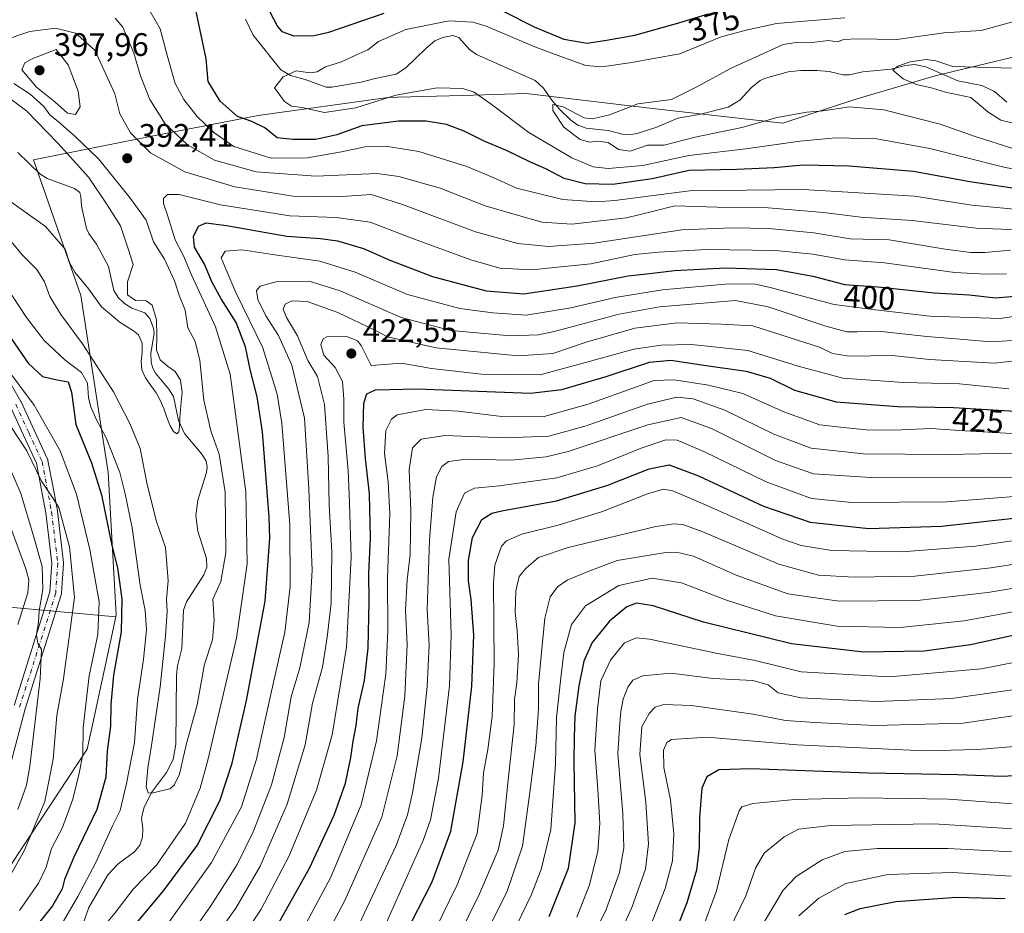
# Model space of a CAD drawing. Units: metres. Extents: x 616970 to 620401, y 4771076 to 4773448.
# Drawn here: x 618521 to 618824, y 4771562 to 4771837 of the extents above; entities that cross this region are included whole.
import ezdxf
from ezdxf.enums import TextEntityAlignment as Align

# ---------------------------------------------------------------- set-up
doc = ezdxf.new("R2010")
doc.units = ezdxf.units.M
doc.header["$MEASUREMENT"] = 0
doc.linetypes.add('DGN Style 4', pattern=[2.638475, 1.318413, -0.659207, 0.001648, -0.659207])
for name, color, linetype, lineweight in [('Arbolado forestal CxS', 92, 'Continuous', 0), ('Corriente natural lineal', 142, 'Continuous', 13), ('Curva de nivel maestra', 30, 'Continuous', 30), ('Curva de nivel normal', 30, 'Continuous', 0), ('Pista no pavimentada Cxs', 111, 'Continuous', 0), ('Pista no pavimentada eje', 91, 'DGN Style 4', 0), ('Punto de cota en terreno', 7, 'Continuous', 0), ('Rótulo de curva de nivel directora', 7, 'Continuous', 0), ('Rótulo de punto de cota en terreno', 7, 'Continuous', 0)]:
    doc.layers.add(name, color=color, linetype=linetype, lineweight=lineweight)
doc.styles.add('Style-Arial', font='txt')

# ---------------------------------------------------------------- blocks, each defined once
blk = doc.blocks.new('*U21')
at = {"layer": 'Arbolado forestal CxS', "color": 92, "linetype": 'Continuous', "lineweight": 0}
blk.add_polyline3d([(618515.5259, 4771572.4709, 413.087), (618541.6491, 4771612.1603, 405.1855), (618543.2591, 4771619.6017, 404.3833), (618550.4567, 4771652.8817, 402.7448), (618550.5969, 4771653.5293, 402.6342), (618548.0757, 4771697.2837, 397.8417), (618539.6885, 4771751.7519, 387.0143), (618525.1265, 4771793.4461, 380.7959), (618562.5019, 4771800.9159, 387.4542), (618594.1791, 4771807.0425, 371.9582), (618634.1213, 4771812.6425, 368.4407), (618637.2103, 4771812.7285, 368.9116), (618657.0425, 4771813.2837, 370.1996), (618676.6673, 4771813.8335, 365.7346), (618715.4825, 4771809.2657, 364.5768), (618755.5683, 4771804.7129, 364.4314), (618777.6993, 4771811.9839, 363.584), (618802.3725, 4771819.2881, 359.5856), (618841.6267, 4771828.6853, 361.4308)], dxfattribs=at)
blk = doc.blocks.new('5PATER')
at = {"layer": 'Punto de cota en terreno', "linetype": 'Continuous', "lineweight": 0}
h = blk.add_hatch(color=51, dxfattribs=at)
edge = h.paths.add_edge_path()
edge.add_ellipse((0, 0), major_axis=(-0.11, -0.111), ratio=0.999422, start_angle=0, end_angle=360)
blk = doc.blocks.new('*U25')
at = {"layer": 'Pista no pavimentada Cxs', "color": 111, "linetype": 'Continuous', "lineweight": 0}
for points in [[(618509.4554, 4771739.6779, 417.0783), (618521.2315, 4771719.1509, 422.1685), (618521.3045, 4771719.0095, 422.1148), (618525.3243, 4771710.2997, 426.4519), (618529.4343, 4771701.3997, 420.0603), (618529.4915, 4771701.2607, 419.9319), (618529.5697, 4771700.9751, 419.7054), (618531.0345, 4771693.1205, 415.2161), (618532.4661, 4771685.4567, 415.8225), (618532.4821, 4771685.3509, 415.8707), (618534.3821, 4771669.6209, 422.6868), (618534.3951, 4771669.4051, 422.7714), (618534.3911, 4771669.2839, 422.8182), (618533.7711, 4771660.0939, 420.0743), (618533.7477, 4771659.9025, 420.0629), (618533.6917, 4771659.6733, 420.0545), (618522.6091, 4771624.5677, 424.2813), (618517.2297, 4771604.3425, 428.8144)], [(618519.1637, 4771625.6121, 424.7989), (618530.1937, 4771660.5515, 423.6931), (618530.788, 4771669.3573, 425.7727), (618528.9151, 4771684.8617, 422.3427), (618527.4957, 4771692.4599, 419.3547), (618526.0719, 4771700.0943, 424.3073), (618522.0559, 4771708.7907, 428.2238), (618518.0691, 4771717.4285, 428.3631)]]:
    blk.add_polyline3d(points, dxfattribs=at)

msp = doc.modelspace()

# ---------------------------------------------------------------- linework, layer by layer
at = {"layer": 'Arbolado forestal CxS', "color": 92, "linetype": 'Continuous', "lineweight": 0}
for points in [[(618878.0319, 4771859.2285, 356.7111), (618865.6097, 4771839.7881, 356.1339), (618841.6267, 4771828.6853, 361.4308), (618802.3725, 4771819.2881, 359.5856), (618777.6993, 4771811.9839, 363.584), (618755.5683, 4771804.7129, 364.4314), (618715.4825, 4771809.2657, 364.5768), (618676.6673, 4771813.8335, 365.7346), (618657.0425, 4771813.2837, 370.1996), (618637.2103, 4771812.7285, 368.9116), (618634.1213, 4771812.6425, 368.4407), (618594.1791, 4771807.0425, 371.9582), (618562.5019, 4771800.9159, 387.4542), (618525.1265, 4771793.4461, 380.7959), (618539.6885, 4771751.7519, 387.0143), (618548.0757, 4771697.2837, 397.8417), (618550.5969, 4771653.5293, 402.6342), (618550.4567, 4771652.8817, 402.7448)], [(618841.6267, 4771828.6853, 361.4308), (618802.3725, 4771819.2881, 359.5856), (618777.6993, 4771811.9839, 363.584), (618755.5683, 4771804.7129, 364.4314), (618715.4825, 4771809.2657, 364.5768), (618676.6673, 4771813.8335, 365.7346), (618657.0425, 4771813.2837, 370.1996), (618637.2103, 4771812.7285, 368.9116), (618634.1213, 4771812.6425, 368.4407), (618594.1791, 4771807.0425, 371.9582), (618562.5019, 4771800.9159, 387.4542), (618525.1265, 4771793.4461, 380.7959), (618539.6885, 4771751.7519, 387.0143), (618548.0757, 4771697.2837, 397.8417), (618550.5969, 4771653.5293, 402.6342), (618550.4567, 4771652.8817, 402.7448), (618517.7983, 4771655.8511, 424.5873)], [(618550.4567, 4771652.8817, 402.7448), (618517.7983, 4771655.8511, 424.5873), (618460.7809, 4771658.6559, 458.3352), (618420.5887, 4771659.5907, 482.9664), (618385.0695, 4771657.7213, 502.8512), (618365.3419, 4771637.9925, 516.0561), (618312.9707, 4771611.0699, 535.7459), (618283.9777, 4771594.8253, 545.8627), (618255.7251, 4771570.9743, 565.7478), (618230.0245, 4771546.5217, 576.3797), (618210.5925, 4771527.8635, 580.6714), (618189.8561, 4771511.7259, 579.7128), (618187.6205, 4771503.5421, 581.1549), (618192.2563, 4771494.2697, 582.6844), (618216.8265, 4771491.1367, 567.2791), (618245.5591, 4771480.7245, 544.0787), (618278.6933, 4771473.5421, 520.3494), (618316.3183, 4771463.2457, 493.297), (618349.5857, 4771446.5459, 468.5715), (618412.0749, 4771422.0259, 431.8555)], [(618550.4567, 4771652.8817, 402.7448), (618543.2591, 4771619.6017, 404.3833), (618541.6491, 4771612.1603, 405.1855), (618515.5259, 4771572.4709, 413.087), (618477.8273, 4771542.7847, 417.4967), (618455.2919, 4771519.0087, 415.6812), (618436.6389, 4771490.2067, 415.0091), (618426.9683, 4771455.1759, 415.5261), (618430.4669, 4771435.6557, 415.7058), (618412.0749, 4771422.0259, 431.8555)], [(618517.7983, 4771655.8511, 424.5873), (618550.4567, 4771652.8817, 402.7448), (618543.2591, 4771619.6017, 404.3833), (618541.6491, 4771612.1603, 405.1855), (618515.5259, 4771572.4709, 413.087)]]:
    msp.add_polyline3d(points, dxfattribs=at)
at = {"layer": 'Corriente natural lineal', "color": 142, "linetype": 'Continuous', "lineweight": 13}
for points in [[(618590.3013, 4771836.7239, 371.2182), (618592.6575, 4771831.7869, 370.7016), (618601.1917, 4771821.1837, 370.4294), (618604.1663, 4771819.3733, 370.025), (618608.6831, 4771818.2099, 369.4924), (618615.1487, 4771815.8355, 368.5577), (618616.8481, 4771815.7907, 368.3983), (618625.8377, 4771817.3047, 367.4343), (618630.1893, 4771818.5059, 367.4069), (618636.6877, 4771819.7617, 367.2283), (618639.6411, 4771821.7631, 367.0898), (618645.7231, 4771827.7031, 367.607), (618648.5593, 4771830.0125, 368.1765), (618651.0057, 4771831.0639, 368.2424), (618654.0981, 4771831.7035, 368.1338), (618655.9485, 4771831.0573, 367.7203), (618659.2259, 4771827.3725, 366.2036), (618661.3159, 4771825.8255, 366.2074), (618679.4301, 4771817.8629, 365.4497), (618681.9737, 4771815.4849, 365.2405), (618684.5605, 4771811.7547, 364.9294), (618687.0005, 4771808.9555, 364.664), (618690.3349, 4771805.6979, 364.6362), (618692.5121, 4771804.1117, 364.492), (618695.0935, 4771803.2121, 364.3971), (618701.8083, 4771802.4497, 363.9939), (618706.1467, 4771801.3567, 363.7097), (618708.9359, 4771801.2713, 363.5825), (618710.7579, 4771801.5649, 363.561), (618716.7609, 4771803.5227, 363.1909), (618723.2817, 4771806.3141, 363.1329), (618729.8543, 4771807.3771, 362.8475), (618738.7057, 4771809.6217, 362.6912), (618742.2753, 4771811.7559, 362.4282), (618745.7685, 4771815.6027, 362.5886), (618748.5303, 4771817.8481, 362.5541), (618750.1569, 4771818.5943, 362.6102), (618757.2203, 4771820.4909, 362.2043), (618761.0263, 4771820.9829, 361.9699), (618765.9731, 4771820.9809, 361.6786), (618769.8265, 4771820.6035, 361.5459), (618774.1027, 4771819.5733, 361.5168), (618775.9011, 4771819.5657, 361.4682), (618780.1757, 4771820.5615, 360.9337), (618788.8957, 4771821.3271, 360.2616), (618793.2589, 4771822.4367, 360.3588), (618796.0147, 4771822.7375, 360.2572), (618799.5565, 4771822.0909, 359.9728), (618809.2965, 4771817.7119, 358.9037), (618816.7333, 4771816.3383, 358.6357), (618820.6487, 4771814.4383, 358.5393), (618824.3741, 4771811.2311, 358.3681)], [(618540.4201, 4771558.5079, 393.1797), (618542.1173, 4771563.4811, 393.3672), (618548.0267, 4771573.5245, 393.037), (618551.1291, 4771576.8345, 392.6465), (618556.1865, 4771580.6067, 391.2065), (618557.8259, 4771582.5911, 390.4574), (618558.6559, 4771585.0649, 390.6175), (618558.7083, 4771587.7751, 390.9365), (618558.3011, 4771590.9593, 391.5596), (618559.0789, 4771594.0321, 391.4756), (618561.4085, 4771598.7899, 390.2778), (618566.0365, 4771604.9583, 388.7829), (618568.0649, 4771608.9293, 388.0856), (618568.8835, 4771613.6793, 387.9252), (618569.0793, 4771634.9673, 388.2473), (618569.3939, 4771637.8371, 388.08), (618570.6983, 4771643.1257, 387.8153), (618571.2891, 4771654.8889, 387.8072), (618572.1389, 4771657.4859, 387.4237), (618577.4623, 4771665.7603, 385.3703), (618578.4071, 4771668.1365, 385.5725), (618578.3483, 4771670.7689, 385.4024), (618575.6161, 4771679.2525, 384.6296), (618575.0685, 4771684.0009, 384.4827), (618575.6215, 4771688.7505, 384.2762), (618578.3683, 4771697.2397, 384.3968), (618578.5115, 4771698.9939, 384.7585), (618578.1801, 4771700.7113, 384.8003), (618576.8699, 4771702.9235, 384.522), (618571.5961, 4771709.2297, 383.3298), (618569.6835, 4771713.2773, 383.4266), (618568.1411, 4771720.6507, 382.954), (618566.7409, 4771722.9051, 382.8371), (618562.6399, 4771727.8231, 382.9253), (618561.7937, 4771729.3555, 382.9985), (618561.3263, 4771731.1419, 382.8667), (618561.2029, 4771733.9779, 382.6602), (618562.2327, 4771740.0605, 382.9931), (618562.0025, 4771741.6777, 383.1125), (618560.8795, 4771744.6887, 383.1175), (618559.4041, 4771746.3415, 382.6913), (618555.3289, 4771747.7801, 381.9756), (618553.1245, 4771749.2037, 381.8948), (618551.2143, 4771751.0819, 382.0506), (618549.7931, 4771753.2897, 382.0919), (618548.1717, 4771760.6559, 381.3174), (618544.5419, 4771767.5465, 381.063), (618542.1657, 4771770.7661, 380.9571), (618541.4771, 4771772.3133, 380.9486), (618539.8777, 4771779.1747, 380.9311), (618539.7281, 4771782.1771, 381.1436), (618539.3541, 4771783.3703, 381.3918), (618537.7101, 4771784.6753, 381.2441), (618529.3473, 4771787.7111, 380.3094), (618527.0961, 4771789.1681, 380.3408), (618520.3279, 4771795.6961, 380.5583)]]:
    msp.add_polyline3d(points, dxfattribs=at)
at = {"layer": 'Curva de nivel maestra', "color": 30, "linetype": 'Continuous', "lineweight": 30, "flags": 128}
for points, elevation in [([(618596.45, 4771841.5801), (618600.18, 4771834.4401), (618601.5, 4771832.9801), (618605.22, 4771831.6401), (618611.46, 4771831.7401), (618615.93, 4771832.6801), (618632.99, 4771838.5201)], 375), ([(618830.94, 4771784.0401), (618813.04, 4771786.7301), (618795.72, 4771789.8401), (618775.92, 4771791.5401), (618761.8, 4771791.7601), (618752.9, 4771790.9901), (618741.36, 4771790.5101), (618726.71, 4771790.1301), (618715.32, 4771787.6201), (618703.23, 4771785.8601), (618694.8, 4771786.0401), (618688.32, 4771787.6601), (618682.69, 4771790.6701), (618677.99, 4771792.7301), (618670.59, 4771796.2701), (618663.7, 4771799.1801), (618657.51, 4771802.3001), (618652.09, 4771804.3501), (618645.89, 4771805.3501), (618637.39, 4771805.3601), (618626.08, 4771803.9401), (618618.38, 4771801.1901), (618611.93, 4771799.6601), (618604.89, 4771799.7401), (618600.1, 4771800.1701), (618596.22, 4771803.3101), (618592.26, 4771805.2401), (618587.9, 4771806.8201), (618582.48, 4771811.5401), (618578.88, 4771817.5801), (618578.22, 4771824.5301), (618575.09, 4771839.5601)], 375), ([(618669.56, 4771839.1901), (618679.1, 4771834.4001), (618688.23, 4771830.5301), (618695.38, 4771829.3401), (618701.34, 4771830.2201), (618710.06, 4771831.8301), (618724.27, 4771835.7901), (618732.6, 4771838.4001)], 375), ([(618556.3, 4771557.9801), (618565.09, 4771568.5301), (618575.45, 4771582.5401), (618582.45, 4771596.3001), (618586.26, 4771607.8901), (618590.6, 4771627.1401), (618596.34, 4771657.7201), (618597.83, 4771677.0401), (618597.56, 4771683.5501), (618595.52, 4771709.8001), (618593.89, 4771720.5201), (618591.88, 4771728.5101), (618590.32, 4771735.9601), (618587.46, 4771743.3801), (618582.84, 4771750.6501), (618580.08, 4771755.6801), (618577.71, 4771761.3401), (618574.62, 4771766.6201), (618574.29, 4771769.8301), (618575.92, 4771773.0001), (618578.27, 4771774.0901), (618584.52, 4771773.2701), (618603.01, 4771769.9501), (618613.4, 4771769.2301), (618618.62, 4771768.5501), (618626.57, 4771766.2001), (618634.67, 4771762.5601), (618647.77, 4771757.6001), (618664.33, 4771753.1901), (618675.93, 4771752.2601), (618692.26, 4771754.7101), (618707.93, 4771757.8101), (618714.59, 4771758.4801), (618722.26, 4771759.3801), (618738.01, 4771760.2001), (618753.64, 4771759.7401), (618764.73, 4771757.6801), (618774.6, 4771755.1301), (618784.76, 4771754.4101), (618802.04, 4771752.5501), (618812.86, 4771751.9001), (618821, 4771750.9601), (618830.22, 4771751.7701)], 400), ([(618512.92, 4771746.0301), (618523.48, 4771730.8901), (618527.91, 4771726.8001), (618532.4, 4771725.7501), (618535.76, 4771725.1901), (618536.79, 4771722.0101), (618538.12, 4771711.9801), (618542.97, 4771700.2601), (618546.03, 4771690.4001), (618549.26, 4771674.7801), (618550.95, 4771667.9301), (618552.28, 4771658.4201), (618552.04, 4771648.2701), (618549.73, 4771634.8801), (618548.89, 4771625.8801), (618548.84, 4771619.2201), (618547.78, 4771611.5501), (618547.4, 4771603.5001), (618544.66, 4771593.5601), (618537.55, 4771578.9401), (618534.62, 4771572.0901), (618534, 4771569.2201), (618531.01, 4771563.9601), (618522.28, 4771553.0501)], 400), ([(618600.59, 4771558.7201), (618609.96, 4771575.5701), (618617.56, 4771591.8801), (618621.05, 4771601.6801), (618622.74, 4771609.5401), (618623.41, 4771614.6401), (618624.36, 4771619.4201), (618624.99, 4771624.7201), (618626.93, 4771633.2601), (618628.03, 4771643.2201), (618628.34, 4771657.5501), (618628.27, 4771666.3401), (618628.78, 4771677.0401), (618628.44, 4771690.6701), (618627.18, 4771701.5601), (618626.49, 4771711.2601), (618626.72, 4771718.5701), (618627.64, 4771721.4201), (618630.29, 4771722.7201), (618643.06, 4771723.0401), (618678, 4771721.6501), (618687.63, 4771722.8001), (618701.26, 4771726.8401), (618714.59, 4771731.1801), (618721.07, 4771731.8101), (618730.5, 4771730.3701), (618744.26, 4771728.4801), (618751.67, 4771726.2901), (618759.12, 4771722.6301), (618771.89, 4771719.0401), (618790.77, 4771717.5701), (618807.97, 4771717.2601), (618827.01, 4771716.1501)], 425), ([(618641.19, 4771558.5201), (618647.7, 4771571.3801), (618653.5, 4771586.8801), (618657.26, 4771608.2201), (618659.88, 4771631.5801), (618660.51, 4771647.2201), (618659.73, 4771658.2201), (618658.88, 4771663.9701), (618658.9, 4771670.2201), (618660.07, 4771677.3001), (618663.02, 4771682.8501), (618666.05, 4771684.7801), (618669.17, 4771685.5201), (618685.95, 4771688.5401), (618701.73, 4771693.3601), (618714.39, 4771698.4401), (618720.56, 4771699.6501), (618729.6, 4771696.2401), (618749.6, 4771686.8601), (618763.94, 4771681.9401), (618781.96, 4771680.0401), (618804.28, 4771680.8001), (618837.6, 4771684.4301)], 450), ([(618835.22, 4771649.0201), (618813.2, 4771644.2001), (618798.99, 4771642.2801), (618780.36, 4771642.0301), (618758.2, 4771644.5201), (618731.19, 4771651.2501), (618715.7, 4771656.2901), (618710.54, 4771657.1001), (618707.59, 4771655.9001), (618702.26, 4771651.5701), (618696.93, 4771645.0101), (618694.36, 4771639.2401), (618692.8, 4771631.6201), (618691.54, 4771622.3101), (618691.39, 4771615.8801), (618691.3, 4771608.2201), (618691.58, 4771589.4601), (618689.57, 4771575.4801), (618683.6, 4771560.5801)], 475), ([(618836.21, 4771604.4901), (618822.96, 4771603.7301), (618809.38, 4771604.2901), (618781.79, 4771604.7201), (618745.73, 4771606.0801), (618735.83, 4771605.7801), (618732.22, 4771603.6501), (618730.65, 4771600.1301), (618729.92, 4771591.1401), (618729.8, 4771581.9201), (618728.95, 4771574.9201), (618726.07, 4771564.8601), (618719.41, 4771548.3601)], 500), ([(618774.56, 4771561.2501), (618779.27, 4771563.1001), (618790.27, 4771565.3201), (618809.02, 4771566.6601), (618823.94, 4771566.2301)], 525)]:
    msp.add_lwpolyline(points, dxfattribs=dict(at, elevation=elevation))
at = {"layer": 'Curva de nivel normal', "color": 30, "linetype": 'Continuous', "lineweight": 0, "flags": 128}
for points, elevation in [([(618837.59, 4771777.27), (618813.69, 4771779.52), (618795.98, 4771782.28), (618761.82, 4771784.3), (618726.87, 4771783.94), (618703.92, 4771780.91), (618698.25, 4771780.49), (618687.92, 4771781.2), (618673.64, 4771784.78), (618666.51, 4771788.02), (618658.34, 4771791.39), (618643.66, 4771796.02), (618633.35, 4771797.7), (618627.09, 4771797.43), (618619.88, 4771795.86), (618609.35, 4771794.07), (618598.26, 4771794.01), (618586.7, 4771797.53), (618580.56, 4771801.86), (618575.46, 4771806.76), (618571.34, 4771811.97), (618568.67, 4771816.97), (618566.3, 4771825.19), (618564.04, 4771833.71), (618559.52, 4771841.74)], 380), ([(618830.6, 4771771.81), (618814.94, 4771772.4), (618795.27, 4771774.8), (618779.55, 4771775.79), (618768.05, 4771777.24), (618751.06, 4771778.66), (618735.38, 4771778.92), (618722.34, 4771779.32), (618715.91, 4771777.66), (618707.5, 4771775.65), (618690.65, 4771773.7), (618681.46, 4771774.3), (618672.48, 4771776.84), (618663.97, 4771779.27), (618650.2, 4771784.7), (618637.44, 4771788.3), (618630.8, 4771789.22), (618611.94, 4771788.41), (618593.55, 4771789.75), (618580.76, 4771793.37), (618572.44, 4771798.08), (618565.59, 4771804.56), (618560.92, 4771811.99), (618557.99, 4771819.3), (618556.01, 4771826.23), (618552.6, 4771834.24), (618550.26, 4771836.99)], 385), ([(618836.31, 4771788.69), (618823.51, 4771791.16), (618800.76, 4771796.93), (618784.45, 4771799.9), (618771.84, 4771800.24), (618760.74, 4771799.17), (618744.2, 4771796.84), (618726.68, 4771794.74), (618712.53, 4771791.74), (618701.83, 4771790.82), (618697.21, 4771791.27), (618690.62, 4771794.06), (618677.45, 4771801.82), (618665.84, 4771810.53), (618660.59, 4771814.27), (618657.13, 4771815.38), (618649.23, 4771815.62), (618636.5, 4771813.37), (618624.2, 4771809.48), (618614.58, 4771807.99), (618607.6, 4771809.56), (618604.48, 4771809.96), (618602.34, 4771811.36), (618599.27, 4771815.56), (618601.93, 4771818.95), (618605.86, 4771820.81), (618610.18, 4771820.26), (618612.33, 4771820.53), (618614.91, 4771822.01), (618619.87, 4771823.62), (618624.24, 4771825.62), (618627.93, 4771827.33), (618631.26, 4771829.9), (618639.59, 4771833.54), (618652.97, 4771836.16), (618660.27, 4771835.76), (618664.34, 4771834.52), (618679.24, 4771828.21), (618687.24, 4771825.25), (618694.95, 4771822.47), (618699.91, 4771822.1), (618709.1, 4771823.44), (618715.8, 4771824.64), (618723.82, 4771826.1), (618736.6, 4771831.24), (618744.27, 4771833.37), (618753.6, 4771835.42), (618774.59, 4771837.14)], 370), ([(618826.94, 4771836.08), (618816.54, 4771833.21), (618805.04, 4771832.48), (618790.6, 4771830.44), (618778.28, 4771830.66), (618774.27, 4771830.49), (618772.27, 4771829.78), (618769.6, 4771830.15), (618764.6, 4771829.52), (618760.28, 4771829.66), (618755.66, 4771828.89), (618748.28, 4771825.5), (618739.6, 4771821.64), (618729.27, 4771816.03), (618721.27, 4771811.97), (618710.93, 4771810.71), (618702.26, 4771807.28), (618696.98, 4771806.08), (618694.45, 4771806.38), (618688.03, 4771809.78), (618684.78, 4771810.44), (618684.81, 4771808.65), (618688.2, 4771803.52), (618693.26, 4771799.75), (618696.2, 4771798.9), (618698.53, 4771799.24), (618701.82, 4771798.76), (618705.05, 4771796.68), (618708.62, 4771796.12), (618713.9, 4771797.96), (618719.1, 4771798), (618728.61, 4771800.44), (618742.98, 4771803.38), (618753.76, 4771806.47), (618762.9, 4771808.1), (618767.98, 4771808.52), (618776.03, 4771809.75), (618786.6, 4771808.8), (618803.94, 4771804.44), (618814.94, 4771800.56), (618825.94, 4771797.09)], 365), ([(618825.54, 4771765.62), (618817.66, 4771764.98), (618813.33, 4771764.92), (618805.48, 4771766.01), (618788.27, 4771768.8), (618776.22, 4771769.11), (618765.08, 4771771.01), (618751.22, 4771772.28), (618739.94, 4771772.48), (618724.47, 4771771.88), (618697.57, 4771767.78), (618683.44, 4771766.74), (618674.1, 4771767.73), (618661.05, 4771771.3), (618638.62, 4771779.72), (618628.98, 4771782.77), (618618.48, 4771782.11), (618604.98, 4771782.28), (618587.03, 4771785.12), (618571.67, 4771789.79), (618561.11, 4771795.64), (618554.92, 4771801.72), (618551.68, 4771807.65), (618550.12, 4771813.78), (618544.04, 4771827.16), (618538.08, 4771832.42), (618531.86, 4771833.97), (618523.97, 4771832.91), (618515.77, 4771830.15)], 390), ([(618532.08, 4771827.38), (618524.89, 4771824.65), (618522.52, 4771823.33), (618521.55, 4771821.15), (618526.07, 4771815.76), (618531.7, 4771811.34), (618535.62, 4771807.8), (618538.1, 4771807.37), (618539.45, 4771809.78), (618538.91, 4771814.56), (618535.75, 4771822.71), (618532.08, 4771827.38)], 395), ([(618830.05, 4771821.58), (618807.78, 4771822.2), (618802.62, 4771823.93), (618799.6, 4771824.36), (618794.69, 4771823.59), (618790.92, 4771822.26), (618789.32, 4771821.06), (618792.56, 4771818.38), (618796.68, 4771816.65), (618801.6, 4771815.5), (618805.6, 4771814.28), (618813.36, 4771812.63), (618818.59, 4771808.22), (618822.55, 4771805.67), (618830.22, 4771803.83)], 360), ([(618519.12, 4771816.98), (618524.16, 4771813.65), (618528.28, 4771809.85), (618530.14, 4771807.34), (618532.86, 4771805.16), (618537.8, 4771800.76), (618545.15, 4771793.77), (618554.92, 4771781.56), (618559.76, 4771774.89), (618562.04, 4771768.23), (618565.42, 4771762.89), (618568.48, 4771756.23), (618570.04, 4771751.56), (618571.8, 4771747.2), (618572.62, 4771741.78), (618574.84, 4771737.53), (618576.32, 4771731.72), (618577.48, 4771719.52), (618579.69, 4771710.04), (618582.27, 4771702.88), (618584.1, 4771691.22), (618584.26, 4771672.55), (618582.76, 4771663.74), (618580.31, 4771658.32), (618580.7, 4771651.8), (618580.15, 4771645.78), (618577.72, 4771638.27), (618575.45, 4771625.78), (618572.11, 4771613.48), (618570.02, 4771604.45), (618568.39, 4771601.04), (618567.02, 4771599.98), (618561.41, 4771598.58), (618560.35, 4771598.76), (618559.75, 4771600.55), (618560.31, 4771606.36), (618561.41, 4771613.25), (618564.06, 4771631.35), (618565.7, 4771646.88), (618566.19, 4771654.55), (618566.03, 4771658.33), (618566.56, 4771663.94), (618566.18, 4771669.13), (618565.69, 4771674.17), (618562.98, 4771682.22), (618560.04, 4771693.56), (618557.94, 4771704.65), (618554.72, 4771712.35), (618549.74, 4771722.04), (618540.18, 4771736.82), (618533.52, 4771745.91), (618530.12, 4771751.43), (618528.52, 4771755.9), (618526.18, 4771759.72), (618521.64, 4771764.25), (618514.74, 4771772.45)], 390), ([(618513.47, 4771815.65), (618523.1, 4771808.39), (618532.64, 4771798.6), (618542.19, 4771788.03), (618547.83, 4771779.63), (618551.84, 4771773.13), (618554.25, 4771766.11), (618555.83, 4771761.2), (618554, 4771755.89), (618554.04, 4771751.93), (618556.49, 4771750.16), (618559.81, 4771750.05), (618561.64, 4771748.78), (618562.97, 4771744.2), (618563.04, 4771739.08), (618563, 4771734.94), (618564.12, 4771731.9), (618566.3, 4771730.01), (618568.66, 4771728.33), (618570.36, 4771725.7), (618570.82, 4771721.97), (618570.4, 4771717.84), (618570.08, 4771714.14), (618570.06, 4771711.41), (618569.86, 4771709.73), (618569.18, 4771709.18), (618568.18, 4771709.84), (618567.14, 4771711.61), (618566.14, 4771714.14), (618565.17, 4771716.96), (618564.12, 4771719.53), (618562.84, 4771721.79), (618561.25, 4771724.02), (618559.59, 4771726.4), (618558.46, 4771728.89), (618558.21, 4771731.49), (618558.55, 4771734.24), (618558.54, 4771737.1), (618557.41, 4771739.6), (618555.89, 4771740.84), (618551.75, 4771743.42), (618549.17, 4771745.58), (618546.04, 4771748.26), (618542.18, 4771753.69), (618537.87, 4771758.92), (618536.2, 4771761.89), (618534.84, 4771765.96), (618528.81, 4771772.9), (618514.5, 4771783.14)], 385), ([(618824.26, 4771758.36), (618817.99, 4771758.25), (618808.44, 4771758.83), (618786.75, 4771761.78), (618774.56, 4771762.72), (618764.73, 4771764.48), (618753.32, 4771765.59), (618732.14, 4771765.89), (618717.27, 4771765.02), (618710.06, 4771764.36), (618696.49, 4771761.46), (618678.25, 4771759.63), (618668.53, 4771760.14), (618659.6, 4771762.69), (618641.97, 4771769.19), (618628.68, 4771774.3), (618618.21, 4771775.76), (618603.91, 4771776.21), (618582.6, 4771779.56), (618569.95, 4771782.81), (618566.37, 4771782.82), (618565.14, 4771781.56), (618565.11, 4771779.98), (618566.37, 4771776.39), (618568.74, 4771768.81), (618571.25, 4771763.89), (618573.57, 4771758.29), (618581.14, 4771742.1), (618585.58, 4771727.53), (618587.05, 4771716.84), (618590.42, 4771691.36), (618590.86, 4771669.18), (618587.51, 4771646.26), (618578.74, 4771608.78), (618576.34, 4771600.19), (618571.92, 4771589.34), (618562.92, 4771576.46), (618555.82, 4771569.05), (618550.15, 4771561.66), (618544.99, 4771555.54)], 395), ([(618563.06, 4771553.75), (618579.82, 4771577.3), (618589.04, 4771594.45), (618593.7, 4771609.07), (618598.14, 4771629.08), (618602.37, 4771648.18), (618604.07, 4771662.22), (618603.97, 4771681.18), (618601.52, 4771712.47), (618600.03, 4771721.32), (618595.68, 4771735.64), (618587.37, 4771752.67), (618584.33, 4771759.63), (618582.85, 4771763.32), (618584.03, 4771765.36), (618589.33, 4771765.8), (618598.65, 4771764.28), (618613.21, 4771762.23), (618624.05, 4771758.88), (618640.18, 4771752.06), (618656.27, 4771747.7), (618666.42, 4771746.37), (618676.58, 4771745.71), (618690.32, 4771747.92), (618703.94, 4771751.13), (618718.51, 4771753.48), (618738.91, 4771755.33), (618747.14, 4771755.15), (618751.61, 4771754.18), (618771.33, 4771748.93), (618784.02, 4771747.31), (618800.75, 4771745.37), (618822.33, 4771744.67), (618841.42, 4771747.46)], 405), ([(618829.6, 4771738.12), (618819.46, 4771737.46), (618808.68, 4771738.41), (618799.79, 4771739.1), (618784.94, 4771740.75), (618778.42, 4771740.56), (618775.2, 4771740.54), (618768.73, 4771742.3), (618751.02, 4771748.22), (618740.95, 4771750.2), (618731.11, 4771749.38), (618717.6, 4771748.27), (618705.26, 4771745.95), (618685.26, 4771740.62), (618680.39, 4771739.64), (618671.8, 4771739.34), (618653.44, 4771740.96), (618638.14, 4771744.94), (618619.41, 4771753.17), (618609.85, 4771756.12), (618599.74, 4771755.92), (618594.81, 4771754.54), (618593.7, 4771753.26), (618594.08, 4771750.48), (618596.58, 4771745.49), (618600.45, 4771739.4), (618604.6, 4771730.24), (618608.51, 4771713.93), (618609.78, 4771692.22), (618610.81, 4771667.22), (618609.89, 4771651.07), (618607.01, 4771637.22), (618604.35, 4771628.26), (618602.18, 4771615.74), (618598.3, 4771601.21), (618592.71, 4771586.68), (618587.72, 4771576.66), (618579.62, 4771563.99), (618569.59, 4771549.67)], 410), ([(618534.38, 4771559.28), (618538.8, 4771566.78), (618544.21, 4771577.11), (618549.51, 4771588.8), (618551.78, 4771593.33), (618553.73, 4771601.63), (618556.17, 4771614.2), (618557.12, 4771627.46), (618558.96, 4771639.84), (618559.89, 4771648.85), (618559.52, 4771654.81), (618557.95, 4771662.58), (618555.46, 4771680.29), (618553.32, 4771690.74), (618551.7, 4771697.22), (618547.46, 4771707.89), (618544.45, 4771713.63), (618542.74, 4771717.42), (618542.08, 4771720.22), (618541.74, 4771724.75), (618539.87, 4771728.06), (618534.76, 4771731.95), (618528.38, 4771737.91), (618523.01, 4771744.9), (618518.44, 4771751.82)], 395), ([(618834.72, 4771732.51), (618820.6, 4771730.89), (618811.5, 4771731.46), (618800.66, 4771731.98), (618789.15, 4771733.22), (618775.89, 4771733.08), (618770.76, 4771733.86), (618766.77, 4771735.84), (618760.05, 4771737.95), (618746.34, 4771742.36), (618736.62, 4771742.93), (618723.06, 4771743.34), (618710.02, 4771741.69), (618695.07, 4771737.33), (618684.85, 4771733.83), (618674.18, 4771733.15), (618648.99, 4771735.64), (618634.01, 4771738.95), (618630.26, 4771740.91), (618618.67, 4771746.51), (618609.33, 4771749.89), (618604.59, 4771750.04), (618602.51, 4771749.07), (618601.95, 4771747.51), (618602.94, 4771744.99), (618606.29, 4771739.26), (618609.52, 4771731.74), (618612.5, 4771726.84), (618614.61, 4771718.2), (618615.78, 4771702.23), (618616.08, 4771687.27), (618616.85, 4771672.81), (618616.62, 4771657.04), (618615.4, 4771646.59), (618614.02, 4771637.42), (618610.88, 4771626.27), (618608.7, 4771613.52), (618603.14, 4771595.23), (618594.84, 4771576.13), (618587.39, 4771563.26), (618578.31, 4771550.61)], 415), ([(618825.03, 4771722.99), (618809.89, 4771724.52), (618792.6, 4771724.9), (618773.97, 4771726.28), (618760.27, 4771730), (618744.81, 4771734.79), (618727.44, 4771736.59), (618718.17, 4771736.39), (618709.72, 4771735.22), (618696, 4771731.43), (618680.93, 4771727.31), (618662.93, 4771727.56), (618647.52, 4771729.29), (618638.32, 4771730.85), (618628.92, 4771730.22), (618625.93, 4771736.29), (618624.73, 4771737.8), (618621.48, 4771739.15), (618615.33, 4771739.05), (618614.23, 4771738.43), (618613.51, 4771736.61), (618614.37, 4771733.4), (618617.92, 4771729.56), (618620.15, 4771725.23), (618620.54, 4771719.86), (618620.53, 4771712.76), (618621.91, 4771697.87), (618622.3, 4771687.78), (618622.8, 4771671.19), (618621.4, 4771643.55), (618616.97, 4771616.55), (618612.2, 4771599.55), (618603.62, 4771579.12), (618595.09, 4771562.89), (618585.43, 4771548.4)], 420), ([(618516.66, 4771729.63), (618525.38, 4771718.01), (618533.36, 4771703.98), (618538.33, 4771690.56), (618542.47, 4771673.56), (618545.34, 4771657.43), (618544.96, 4771647.4), (618542.26, 4771634.76), (618541.24, 4771625.86), (618540.41, 4771618.77), (618540.33, 4771610.52), (618539.19, 4771604.76), (618537.26, 4771596.74), (618534.06, 4771588.1), (618530.72, 4771581.55), (618528.98, 4771575.88), (618526.72, 4771570.88), (618520.8, 4771562.55)], 405), ([(618608.97, 4771558.66), (618616.43, 4771572.6), (618625.92, 4771594.98), (618630.64, 4771614.74), (618633.44, 4771635.22), (618634.12, 4771648.55), (618634.02, 4771664.88), (618634.65, 4771684.58), (618634.23, 4771694.36), (618633.02, 4771703.08), (618633.52, 4771710.21), (618635.2, 4771713.7), (618636.94, 4771714.96), (618645.81, 4771716.64), (618655.66, 4771716.13), (618669.97, 4771714.42), (618682.2, 4771714.46), (618695.66, 4771718.24), (618716.02, 4771725.56), (618722.14, 4771725.78), (618732.64, 4771724.14), (618743.27, 4771721.53), (618755.82, 4771715.93), (618766.94, 4771711.89), (618774.19, 4771711.14), (618781.16, 4771710.44), (618789.74, 4771710.29), (618801.02, 4771710.82), (618811.46, 4771710.09), (618829.69, 4771709.06)], 430), ([(618610.89, 4771546.88), (618620.88, 4771565.55), (618632.24, 4771591.22), (618636.99, 4771610.1), (618639.3, 4771628.45), (618640.06, 4771644.34), (618639.49, 4771654.78), (618640, 4771664.29), (618640.94, 4771672.05), (618641.12, 4771685.36), (618640.68, 4771698.22), (618641.64, 4771704.88), (618644.3, 4771707.5), (618651.56, 4771708.69), (618670.26, 4771707.9), (618683.59, 4771708.45), (618695.03, 4771711.58), (618713.88, 4771718.24), (618722.94, 4771720.46), (618727.94, 4771719.91), (618737.72, 4771716.47), (618752.77, 4771709.05), (618764.26, 4771704.8), (618780.35, 4771702.98), (618805.92, 4771702.76), (618832.02, 4771703.35)], 435), ([(618515.37, 4771568.64), (618522.24, 4771580.92), (618528.61, 4771596.02), (618531.17, 4771609.12), (618532.29, 4771622.51), (618534.36, 4771633.82), (618537.71, 4771658.84), (618536.21, 4771674.43), (618532.88, 4771686.46), (618531.43, 4771688.96), (618527.63, 4771694.6), (618523.1, 4771703.97), (618515.57, 4771715.33)], 410), ([(618833.32, 4771695.64), (618819.27, 4771695.86), (618782.6, 4771695.69), (618764.94, 4771696.82), (618753.27, 4771700.98), (618733.6, 4771710.75), (618724.27, 4771714.22), (618714, 4771711.93), (618689.55, 4771703.74), (618682.72, 4771702.11), (618672, 4771701.1), (618658.26, 4771701.34), (618652.69, 4771700.66), (618650.73, 4771699.16), (618649, 4771695.9), (618647.93, 4771689.7), (618646.89, 4771676.48), (618646.52, 4771664.28), (618646.17, 4771655.02), (618646.8, 4771644.16), (618646.17, 4771631.4), (618644.53, 4771615.55), (618641.72, 4771598.76), (618640.13, 4771591.92), (618636.66, 4771582.5), (618624.45, 4771556.54)], 440), ([(618632.71, 4771556.75), (618644.94, 4771584.07), (618647.18, 4771590.39), (618649.7, 4771603.21), (618653.05, 4771631.68), (618653.58, 4771647.24), (618652.87, 4771670.65), (618655.06, 4771685.16), (618657.68, 4771690.88), (618660.69, 4771692.44), (618668.39, 4771693.19), (618686.04, 4771695.66), (618698.54, 4771699.29), (618711.96, 4771704.76), (618719.59, 4771707.34), (618723.01, 4771707.26), (618731.28, 4771703.71), (618750.45, 4771694.38), (618764.34, 4771689.27), (618776.79, 4771688.07), (618805.94, 4771688.24), (618835.94, 4771690.61)], 445), ([(618520.3, 4771593.55), (618523, 4771601.06), (618524.03, 4771606.88), (618527.21, 4771633.81), (618527.59, 4771642.78), (618526.44, 4771644.76), (618526.02, 4771647.38), (618526.64, 4771651.18), (618526.89, 4771654.73), (618528.04, 4771661.28), (618527.82, 4771668.3), (618525.04, 4771678.13), (618521.29, 4771690.78), (618516.25, 4771702.54)], 415), ([(618842.34, 4771678.58), (618814.75, 4771674.63), (618792.12, 4771672.83), (618770.64, 4771673.25), (618761.14, 4771674.77), (618755.52, 4771676.8), (618731.97, 4771687.25), (618721.7, 4771691.65), (618718.85, 4771692.17), (618713.93, 4771690.66), (618700.11, 4771685.3), (618686.47, 4771681.07), (618675.3, 4771678.3), (618670.62, 4771676.21), (618669.03, 4771674.63), (618666.99, 4771668.8), (618666.56, 4771663.32), (618666.83, 4771638.49), (618666.2, 4771622.22), (618664.86, 4771612.04), (618663.53, 4771604.86), (618663.07, 4771597.95), (618661.52, 4771586.18), (618655.36, 4771570.46), (618637.7, 4771534.09)], 455), ([(618520.31, 4771650.54), (618523.43, 4771660.24), (618523.72, 4771664.28), (618522.79, 4771667.64), (618516.08, 4771685.86)], 420), ([(618845.28, 4771671.9), (618819.53, 4771667.92), (618796.1, 4771665.38), (618777.48, 4771665.1), (618766.52, 4771665.71), (618754.27, 4771669.03), (618730.94, 4771679.05), (618724.78, 4771681.28), (618722.06, 4771681.47), (618716.47, 4771680.69), (618689.5, 4771674.2), (618680.45, 4771671.09), (618676.64, 4771667.88), (618674.44, 4771665.22), (618673.46, 4771660.88), (618673.19, 4771654.16), (618673.85, 4771648.66), (618674.25, 4771641.16), (618673.72, 4771632.55), (618673.07, 4771627.42), (618672.92, 4771619.78), (618670.99, 4771601.7), (618669.66, 4771588.58), (618668, 4771581.04), (618662.24, 4771567.65), (618646.09, 4771534.68)], 460), ([(618661.56, 4771549.88), (618670.8, 4771568.49), (618675.48, 4771582.3), (618677.71, 4771598.82), (618679.62, 4771613.22), (618680.4, 4771624.53), (618680.46, 4771632.15), (618681.38, 4771641.84), (618682.31, 4771652.44), (618684.04, 4771658.98), (618686.21, 4771662.1), (618689.26, 4771664.11), (618695.93, 4771666.92), (618704.6, 4771670.22), (618719.6, 4771672.65), (618722.88, 4771672.8), (618728.02, 4771671.5), (618741.18, 4771665.64), (618757.05, 4771659.9), (618772.83, 4771657.69), (618796.81, 4771657.84), (618818.57, 4771660.36), (618838.27, 4771663.67)], 465), ([(618662.34, 4771534.55), (618678.11, 4771567.28), (618681.27, 4771575.13), (618684.2, 4771587.46), (618685.6, 4771607.61), (618685.93, 4771621.88), (618687.25, 4771634.13), (618688.2, 4771641.88), (618690.6, 4771650.46), (618694.91, 4771656.22), (618705.13, 4771662.5), (618715.34, 4771664.78), (618724.34, 4771663.29), (618738.19, 4771658.04), (618753.31, 4771653.16), (618772.27, 4771649.97), (618791.6, 4771649.63), (618811.27, 4771651.63), (618837.97, 4771656.55)], 470), ([(618692.16, 4771560.49), (618696.13, 4771570.45), (618698.62, 4771580.74), (618699.23, 4771589.3), (618698.62, 4771599.74), (618697.7, 4771611.88), (618698.55, 4771624.55), (618699.54, 4771633.2), (618702.53, 4771639.5), (618706.83, 4771644.86), (618710.47, 4771646.39), (618714.56, 4771646.02), (618735.56, 4771641.6), (618747.08, 4771639.38), (618761.21, 4771635.91), (618788.26, 4771634.38), (618816.6, 4771636.91), (618840.6, 4771641.56)], 480), ([(618691.4, 4771542.87), (618701.21, 4771562.8), (618705.32, 4771574.24), (618706.6, 4771581.8), (618706.29, 4771592.22), (618704.77, 4771610.79), (618705.41, 4771620.18), (618705.73, 4771623.79), (618706.49, 4771627.55), (618707.84, 4771631.22), (618709.4, 4771633.38), (618712.44, 4771634.7), (618721.06, 4771635.58), (618734.14, 4771633.9), (618746.34, 4771633.3), (618751.02, 4771631.91), (618754.13, 4771629.5), (618761.08, 4771627.96), (618784.23, 4771626.84), (618807.4, 4771627.72), (618831.27, 4771631.13)], 485), ([(618695.74, 4771534.2), (618709.07, 4771563.4), (618713.26, 4771575.26), (618714.24, 4771582.99), (618713.46, 4771595.76), (618711.61, 4771610.62), (618712.21, 4771619), (618714.45, 4771623.15), (618716.32, 4771625.04), (618718.93, 4771625.9), (618727.47, 4771625.56), (618746.41, 4771622.97), (618756.33, 4771620.98), (618765.36, 4771620.4), (618783.77, 4771619.42), (618811, 4771620.2), (618843.53, 4771624.98)], 490), ([(618834.32, 4771613.6), (618815.51, 4771612.06), (618798.96, 4771611.63), (618759.91, 4771613.45), (618732.17, 4771615.85), (618721.26, 4771615.12), (618719.9, 4771614.22), (618718.83, 4771611.84), (618718.92, 4771606.55), (618720.97, 4771596.6), (618722, 4771586.06), (618721.64, 4771577.82), (618719.39, 4771569.28), (618712.93, 4771552.82)], 495), ([(618827.67, 4771595.28), (618806.51, 4771596.79), (618779.66, 4771597.16), (618759.22, 4771596.68), (618746.27, 4771595.45), (618742.95, 4771594.37), (618742.08, 4771593.22), (618738.96, 4771584.38), (618735.19, 4771568.55), (618730.49, 4771556.02)], 505), ([(618738.88, 4771556.1), (618744.15, 4771567.04), (618747.09, 4771575.53), (618749.79, 4771580.11), (618755.93, 4771585.17), (618760.33, 4771587.59), (618770.27, 4771588.66), (618801.94, 4771589.19), (618827.94, 4771587.53)], 510), ([(618749.94, 4771559.11), (618755.6, 4771568.81), (618759.6, 4771572.94), (618767.6, 4771578.08), (618774.6, 4771580.71), (618784.6, 4771581.64), (618806.27, 4771581.62), (618833.94, 4771580.13)], 515), ([(618760.48, 4771560.88), (618766.6, 4771566.31), (618774.94, 4771570.82), (618787.94, 4771573.56), (618807.81, 4771574.16), (618825.76, 4771573.07)], 520)]:
    msp.add_lwpolyline(points, dxfattribs=dict(at, elevation=elevation))
at = {"layer": 'Pista no pavimentada Cxs', "color": 111, "linetype": 'Continuous', "lineweight": 0}
for points in [[(618509.4554, 4771739.6779, 417.0783), (618521.2315, 4771719.1509, 422.1685), (618521.3045, 4771719.0095, 422.1148), (618525.3243, 4771710.2997, 426.4519), (618529.4343, 4771701.3997, 420.0603), (618529.4915, 4771701.2607, 419.9319), (618529.5697, 4771700.9751, 419.7054), (618531.0345, 4771693.1205, 415.2161), (618532.4661, 4771685.4567, 415.8225), (618532.4821, 4771685.3509, 415.8707), (618534.3821, 4771669.6209, 422.6868), (618534.3951, 4771669.4051, 422.7714), (618534.3911, 4771669.2839, 422.8182), (618533.7711, 4771660.0939, 420.0743), (618533.7477, 4771659.9025, 420.0629), (618533.6917, 4771659.6733, 420.0545), (618522.6091, 4771624.5677, 424.2813), (618517.2297, 4771604.3425, 428.8144)], [(618519.1637, 4771625.6121, 424.7989), (618530.1937, 4771660.5515, 423.6931), (618530.788, 4771669.3573, 425.7727), (618528.9151, 4771684.8617, 422.3427), (618527.4957, 4771692.4599, 419.3547), (618526.0719, 4771700.0943, 424.3073), (618522.0559, 4771708.7907, 428.2238), (618518.0691, 4771717.4285, 428.3631)]]:
    msp.add_polyline3d(points, dxfattribs=at)
at = {"layer": 'Pista no pavimentada eje', "color": 91, "linetype": 'DGN Style 4', "lineweight": 0}
msp.add_polyline3d([(618519.6701, 4771718.2551, 424.723), (618523.6901, 4771709.5451, 427.023), (618527.8001, 4771700.6451, 421.6266), (618529.2651, 4771692.7901, 417.3161), (618530.6951, 4771685.1351, 419.0791), (618532.5951, 4771669.4051, 422.6506), (618531.9751, 4771660.2151, 421.1346), (618520.8801, 4771625.0701, 424.3665)], dxfattribs=at)

# ---------------------------------------------------------------- block references
at = {"layer": 'Arbolado forestal CxS', "color": 92, "linetype": 'Continuous', "lineweight": 0}
msp.add_blockref('*U21', (0, 0), dxfattribs=at)
at = {"layer": 'Pista no pavimentada Cxs', "color": 111, "linetype": 'Continuous', "lineweight": 0}
msp.add_blockref('*U25', (0, 0), dxfattribs=at)
at = {"layer": 'Punto de cota en terreno', "color": 7, "linetype": 'Continuous', "lineweight": 0, "xscale": 10, "yscale": 10, "zscale": 10}
for p in [(618527, 4771821, 397.96), (618553.95, 4771793.93, 392.41), (618622.86, 4771733.86, 422.55)]:
    msp.add_blockref('5PATER', p, dxfattribs=at)

# ---------------------------------------------------------------- texts
at = {"layer": 'Rótulo de curva de nivel directora', "color": 7, "linetype": 'Continuous', "lineweight": 0, "style": 'Style-Arial'}
for s, rotation, p in [('375', 17.397228, (618734.4021, 4771835.2664)), ('400', 356.562202, (618782.1558, 4771751.1456)), ('425', 356.663579, (618815.5478, 4771713.2829))]:
    msp.add_text(s, height=7, rotation=rotation, dxfattribs=at).set_placement(p, align=Align.MIDDLE_CENTER)
at = {"layer": 'Rótulo de punto de cota en terreno', "color": 7, "linetype": 'Continuous', "lineweight": 0, "style": 'Style-Arial'}
for s, p in [('397,96', (618531.4097, 4771825.4097)), ('392,41', (618557.4778, 4771797.4578)), ('422,55', (618626.3878, 4771737.3878))]:
    msp.add_text(s, height=7, dxfattribs=at).set_placement(p)

doc.saveas('drawing.dxf')
